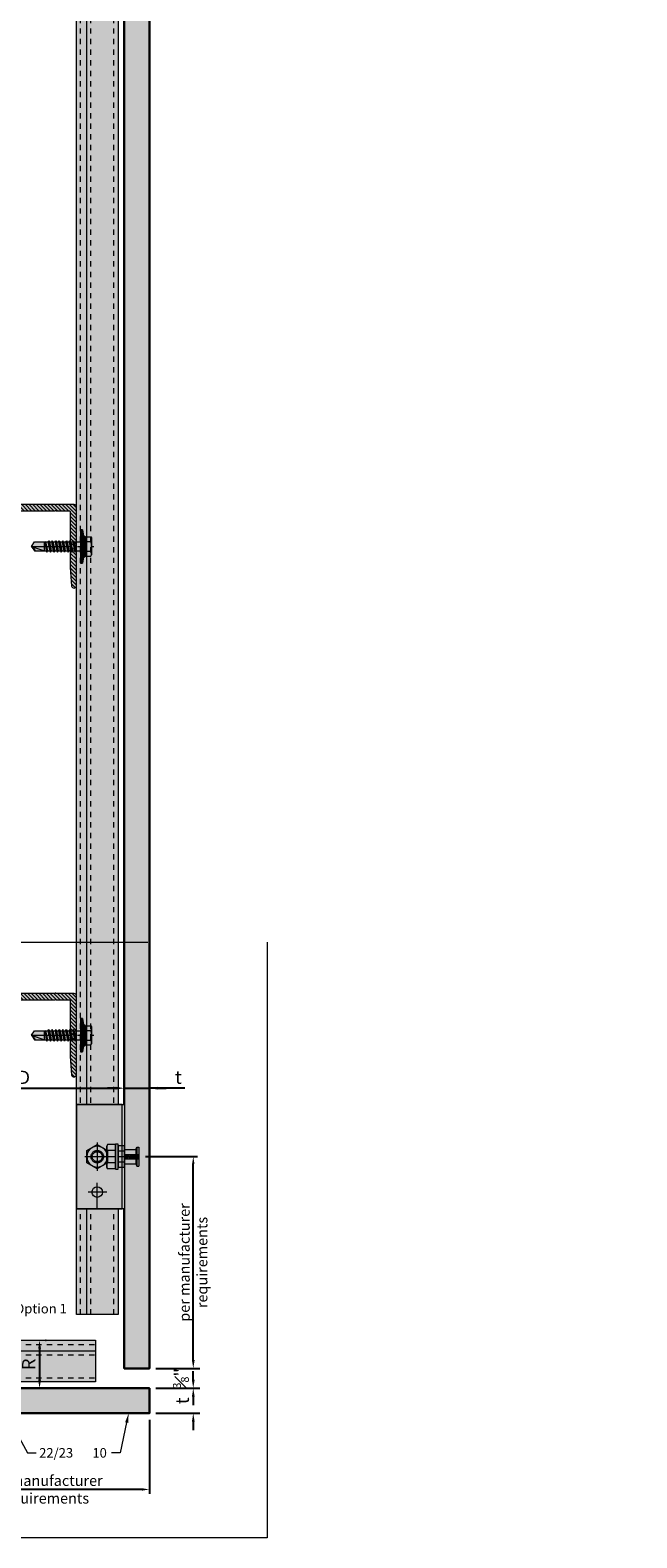
# Model space of a CAD drawing. Units: inches. Extents: x -663 to 317, y -265 to 292.
# Drawn here: x 5 to 16, y -55 to -26 of the extents above; entities that cross this region are included whole.
import ezdxf
from ezdxf import colors
from ezdxf.entities.mleader import LeaderData, LeaderLine
from ezdxf.math import Vec2, Vec3

# ---------------------------------------------------------------- set-up
doc = ezdxf.new("R2010")
doc.units = ezdxf.units.IN
doc.header["$MEASUREMENT"] = 0
doc.set_wipeout_variables(frame=1)
for name, pattern in [('ACAD_ISO02W100', [15, 12, -3]), ('DASHED', [0.75, 0.5, -0.25]), ('MITTE2', [28.575, 19.05, -3.175, 3.175, -3.175])]:
    doc.linetypes.add(name, pattern=pattern)
doc.layers.get('Defpoints').update_dxf_attribs({"lineweight": 0})
for name, color, linetype, lineweight in [('A-ext-insulation', 252, 'Continuous', 5), ('Allface-Accessories', 200, 'Continuous', 9), ('Allface-Alu-Profiles', 7, 'Continuous', 9), ('Allface-Alu-Profiles-hidden', 253, 'ACAD_ISO02W100', 9), ('Allface-Centerlines', 1, 'MITTE2', 9), ('Allface-Dimension', 94, 'Continuous', 9), ('Allface-Hatch', 121, 'Continuous', 9), ('Cladding', 190, 'Continuous', 30), ('hatch elevation', 190, 'Continuous', 30)]:
    doc.layers.add(name, color=color, linetype=linetype, lineweight=lineweight)
doc.layers.add('Allface-Hidden', color=54, linetype='ACAD_ISO02W100', lineweight=9, plot=False)
doc.styles.add('Allface-dwg', font='arial.ttf')
doc.styles.add('style1', font='arial.ttf')
doc.dimstyles.new('CC ano', dxfattribs={"dimtxt": 0.125, "dimasz": 0.08, "dimexe": 0.0625, "dimexo": 0.0625, "dimgap": 0.04, "dimtad": 1, "dimdec": 4, "dimzin": 3, "dimdsep": 46, "dimlunit": 4, "dimtxsty": 'Allface-dwg', "dimcen": 0, "dimclrd": 256, "dimclre": 256, "dimclrt": 256, "dimazin": 2, "dimtfac": 0.6, "dimtdec": 4, "dimtix": 1, "dimtofl": 0, "dimtmove": 0, "dimatfit": 3, "dimfxl": 1, "dimfrac": 1, "dimtolj": 1, "dimtzin": 0, "dimarcsym": 0})

# ---------------------------------------------------------------- blocks, each defined once
blk = doc.blocks.new('*D49')
at = {"layer": 'Allface-Dimension', "lineweight": -2, "transparency": 16777216}
for p, q in [((2.69, -46.395), (2.69, -46.007)), ((2.85, -46.132), (6.325, -46.132)), ((6.485, -46.375), (6.485, -46.007))]:
    blk.add_line(p, q, dxfattribs=at)
at = {"layer": 'Allface-Dimension', "transparency": 16777216}
for points in [[(2.85, -46.105), (2.85, -46.158), (2.69, -46.132)], [(6.325, -46.105), (6.325, -46.158), (6.485, -46.132)]]:
    blk.add_solid(points, dxfattribs=at)
at = {"layer": 'Defpoints', "color": 0, "transparency": 16777216}
for p in [(6.485, -46.132), (2.69, -46.52), (6.485, -46.5)]:
    blk.add_point(p, dxfattribs=at)
at = {"layer": 'Allface-Dimension', "transparency": 16777216, "insert": (4.588, -45.927), "char_height": 0.25, "attachment_point": 5, "style": 'Allface-dwg'}
blk.add_mtext('\\A1;D', dxfattribs=at)
blk = doc.blocks.new('*D50')
at = {"layer": 'Allface-Dimension', "lineweight": -2, "transparency": 16777216}
for p, q in [((6.325, -46.132), (6.165, -46.132)), ((6.485, -46.375), (6.485, -46.007)), ((6.485, -46.132), (6.958, -46.132)), ((6.958, -46.461), (6.958, -46.007)), ((7.63, -46.132), (6.958, -46.132)), ((7.118, -46.132), (7.278, -46.132))]:
    blk.add_line(p, q, dxfattribs=at)
at = {"layer": 'Allface-Dimension', "transparency": 16777216}
for points in [[(6.325, -46.105), (6.325, -46.158), (6.485, -46.132)], [(7.118, -46.105), (7.118, -46.158), (6.958, -46.132)]]:
    blk.add_solid(points, dxfattribs=at)
at = {"layer": 'Defpoints', "color": 0, "transparency": 16777216}
for p in [(6.958, -46.132), (6.485, -46.5), (6.958, -46.586)]:
    blk.add_point(p, dxfattribs=at)
at = {"layer": 'Allface-Dimension', "transparency": 16777216, "insert": (7.506, -45.925), "char_height": 0.25, "attachment_point": 5, "style": 'Allface-dwg'}
blk.add_mtext('\\A1;t', dxfattribs=at)
blk = doc.blocks.new('*D51')
at = {"layer": 'Allface-Dimension', "lineweight": -2, "transparency": 16777216}
for p, q in [((7.787, -51.265), (7.787, -51.105)), ((7.083, -51.425), (7.912, -51.425)), ((7.083, -51.8), (7.912, -51.8)), ((7.787, -51.96), (7.787, -52.12))]:
    blk.add_line(p, q, dxfattribs=at)
at = {"layer": 'Allface-Dimension', "transparency": 16777216}
for points in [[(7.761, -51.265), (7.814, -51.265), (7.787, -51.425)], [(7.761, -51.96), (7.814, -51.96), (7.787, -51.8)]]:
    blk.add_solid(points, dxfattribs=at)
at = {"layer": 'Defpoints', "color": 0, "transparency": 16777216}
for p in [(6.958, -51.425), (7.787, -51.425), (6.958, -51.8)]:
    blk.add_point(p, dxfattribs=at)
at = {"layer": 'Allface-Dimension', "transparency": 16777216, "insert": (7.554, -51.613), "char_height": 0.25, "attachment_point": 5, "rotation": 90, "style": 'Allface-dwg'}
blk.add_mtext('\\A1;{\\H0.6x;\\S3#8;}"', dxfattribs=at)
blk = doc.blocks.new('*D52')
at = {"layer": 'Allface-Dimension', "lineweight": -2, "transparency": 16777216}
for p, q in [((6.886, -47.425), (7.867, -47.425)), ((7.787, -51.285), (7.787, -47.565)), ((7.083, -51.425), (7.867, -51.425))]:
    blk.add_line(p, q, dxfattribs=at)
at = {"layer": 'Allface-Dimension', "transparency": 16777216}
for points in [[(7.764, -47.565), (7.811, -47.565), (7.787, -47.425)], [(7.764, -51.285), (7.811, -51.285), (7.787, -51.425)]]:
    blk.add_solid(points, dxfattribs=at)
at = {"layer": 'Defpoints', "color": 0, "transparency": 16777216}
for p in [(6.761, -47.425), (7.787, -47.425), (6.958, -51.425)]:
    blk.add_point(p, dxfattribs=at)
at = {"layer": 'Allface-Dimension', "transparency": 16777216, "insert": (7.787, -49.425), "char_height": 0.2, "attachment_point": 5, "rotation": 90, "style": 'Allface-dwg'}
blk.add_mtext('\\A1;per manufacturer\\Prequirements', dxfattribs=at)
blk = doc.blocks.new('*D53')
at = {"layer": 'Allface-Dimension', "lineweight": -2, "transparency": 16777216}
for p, q in [((2.958, -52.201), (2.958, -53.793)), ((6.958, -52.398), (6.958, -53.793)), ((6.818, -53.713), (3.098, -53.713))]:
    blk.add_line(p, q, dxfattribs=at)
at = {"layer": 'Allface-Dimension', "transparency": 16777216}
for points in [[(3.098, -53.689), (3.098, -53.736), (2.958, -53.713)], [(6.818, -53.689), (6.818, -53.736), (6.958, -53.713)]]:
    blk.add_solid(points, dxfattribs=at)
at = {"layer": 'Defpoints', "color": 0, "transparency": 16777216}
for p in [(2.958, -52.076), (6.958, -52.273), (2.958, -53.713)]:
    blk.add_point(p, dxfattribs=at)
at = {"layer": 'Allface-Dimension', "transparency": 16777216, "insert": (4.958, -53.713), "char_height": 0.2, "attachment_point": 5, "style": 'Allface-dwg'}
blk.add_mtext('\\A1;per manufacturer\\Prequirements', dxfattribs=at)
blk = doc.blocks.new('*D54')
at = {"layer": 'Allface-Dimension', "lineweight": -2, "transparency": 16777216}
for p, q in [((7.787, -51.64), (7.787, -51.48)), ((7.083, -51.8), (7.912, -51.8)), ((7.083, -52.273), (7.912, -52.273)), ((7.787, -52.433), (7.787, -52.593))]:
    blk.add_line(p, q, dxfattribs=at)
at = {"layer": 'Allface-Dimension', "transparency": 16777216}
for points in [[(7.761, -51.64), (7.814, -51.64), (7.787, -51.8)], [(7.761, -52.433), (7.814, -52.433), (7.787, -52.273)]]:
    blk.add_solid(points, dxfattribs=at)
at = {"layer": 'Defpoints', "color": 0, "transparency": 16777216}
for p in [(6.958, -51.8), (7.787, -51.8), (6.958, -52.273)]:
    blk.add_point(p, dxfattribs=at)
at = {"layer": 'Allface-Dimension', "transparency": 16777216, "insert": (7.581, -52.037), "char_height": 0.25, "attachment_point": 5, "rotation": 90, "style": 'Allface-dwg'}
blk.add_mtext('\\A1;t', dxfattribs=at)
blk = doc.blocks.new('A-L04006016')
at = {"layer": 'Allface-Alu-Profiles', "lineweight": 0, "transparency": 33554483}
h = blk.add_hatch(color=251, dxfattribs=at)
h.dxf.hatch_style = 1
h.paths.add_polyline_path([(38, 0, 0.753212), (38.07, 2.3), (28.9, 3), (2.4, 3, -0.414214), (1.9, 3.5), (1.9, 9.76, -0.816497), (1.9, 10.24), (1.9, 29.75, -0.816497), (1.9, 30.24), (1.9, 49.75, -0.816497), (1.9, 50.24), (1.9, 54.65, -0.866025), (1.9, 55.35), (1.9, 58.75, 0.833333), (-1.1, 58.75), (-1.1, 50.24, 0.816497), (-1.1, 49.75), (-1.1, 30.24, 0.816497), (-1.1, 29.75), (-1.1, 10.24, 0.816497), (-1.1, 9.76), (-1.1, 1, 0.414214), (-0.1, 0)])
at = {"layer": 'Allface-Alu-Profiles-hidden', "transparency": 33554559}
h = blk.add_hatch(dxfattribs=at)
h.set_pattern_fill('ANSI31', color=256, scale=10, angle=90, style=0)
h.set_pattern_definition([(135, (92.1028, 0), (-0.883883, -0.883883), [])])
edge = h.paths.add_edge_path()
edge.add_line((1.9, 49.75), (1.9, 30.24))
edge.add_arc((1.95, 30), 0.25, 101.53696, 258.46304)
edge.add_line((1.9, 29.75), (1.9, 10.24))
edge.add_arc((1.95, 10), 0.25, 101.53696, 258.46304)
edge.add_line((1.9, 9.76), (1.9, 3.5))
edge.add_arc((2.4, 3.5), 0.5, 180, 270)
edge.add_line((2.4, 3), (28.9, 3))
edge.add_line((28.9, 3), (38.07, 2.3))
edge.add_arc((37.7, 1.16), 1.2, -75.68956, 72.26047, ccw=False)
edge.add_line((38, 0), (-0.1, 0))
edge.add_arc((-0.1, 1), 1, 180, 270, ccw=False)
edge.add_line((-1.1, 1), (-1.1, 9.76))
edge.add_arc((-1.05, 10), 0.25, 101.53696, 258.46304, ccw=False)
edge.add_line((-1.1, 10.24), (-1.1, 29.75))
edge.add_arc((-1.05, 30), 0.25, 101.53696, 258.46304, ccw=False)
edge.add_line((-1.1, 30.24), (-1.1, 49.75))
edge.add_arc((-1.05, 50), 0.25, 101.53696, 258.46304, ccw=False)
edge.add_line((-1.1, 50.24), (-1.1, 58.75))
edge.add_arc((0.4, 58.47), 1.52, 10.38886, 169.61114, ccw=False)
edge.add_line((1.9, 58.75), (1.9, 55.35))
edge.add_arc((1.95, 55), 0.35, 98.21321, 261.78679)
edge.add_line((1.9, 54.65), (1.9, 50.24))
edge.add_arc((1.95, 50), 0.25, 101.53696, 258.46304)
at = {"layer": 'Allface-Alu-Profiles'}
blk.add_lwpolyline([(1.9, 49.75), (1.9, 30.24, 0.816497), (1.9, 29.75), (1.9, 10.24, 0.816497), (1.9, 9.76), (1.9, 3.5, 0.414214), (2.4, 3), (28.9, 3), (38.07, 2.3, -0.753212), (38, 0), (-0.1, 0, -0.414214), (-1.1, 1), (-1.1, 9.76, -0.816497), (-1.1, 10.24), (-1.1, 29.75, -0.816497), (-1.1, 30.24), (-1.1, 49.75, -0.816497), (-1.1, 50.24), (-1.1, 58.75, -0.833333), (1.9, 58.75), (1.9, 55.35, 0.866025), (1.9, 54.65), (1.9, 50.24, 0.816497), (1.9, 49.75, -0.816497), (1.9, 50.24)], format="xyb", dxfattribs=at)
blk = doc.blocks.new('*U122')
at = {"layer": 'Allface-Alu-Profiles', "lineweight": 0, "transparency": 33554457}
h = blk.add_hatch(color=254, dxfattribs=at)
h.dxf.hatch_style = 1
h.paths.add_polyline_path([(-19.931, 0), (38.788, 0), (38.788, -0.787), (-19.931, -0.787)])
blk.add_line((-19.931, -0.197), (38.788, -0.197))
blk.add_lwpolyline([(-19.931, 0), (38.788, 0), (38.788, -0.787), (-19.931, -0.787)], close=True)
at = {"layer": 'Allface-Alu-Profiles-hidden', "linetype": 'DASHED', "ltscale": 0.1}
for p, q in [((-19.931, -0.079), (38.788, -0.079)), ((-19.931, -0.276), (38.788, -0.276)), ((-19.931, -0.709), (38.788, -0.709))]:
    blk.add_line(p, q, dxfattribs=at)
blk = doc.blocks.new('*U123')
at = {"layer": 'Allface-Alu-Profiles', "lineweight": 0, "transparency": 33554457}
h = blk.add_hatch(color=254, dxfattribs=at)
h.dxf.hatch_style = 1
h.paths.add_polyline_path([(-39.306, 0), (1.899, 0), (1.899, -0.787), (-39.306, -0.787)])
blk.add_line((-39.306, -0.197), (1.899, -0.197))
blk.add_lwpolyline([(-39.306, 0), (1.899, 0), (1.899, -0.787), (-39.306, -0.787)], close=True)
at = {"layer": 'Allface-Alu-Profiles-hidden', "linetype": 'DASHED', "ltscale": 0.1}
for p, q in [((-39.306, -0.079), (1.899, -0.079)), ((-39.306, -0.276), (1.899, -0.276)), ((-39.306, -0.709), (1.899, -0.709))]:
    blk.add_line(p, q, dxfattribs=at)
blk = doc.blocks.new('SKTM6_DIN933_tv')
at = {"transparency": 33554585}
h = blk.add_hatch(color=251, dxfattribs=at)
h.dxf.hatch_style = 1
h.paths.add_polyline_path([(-2.89, 5), (-5.77, 0), (-2.89, -5), (2.89, -5), (5.77, 0), (2.89, 5)])
blk.add_lwpolyline([(-2.89, 5), (-5.77, 0), (-2.89, -5), (2.89, -5), (5.77, 0), (2.89, 5)], close=True)
blk.add_circle((0, 0), 5)
at = {"layer": 'Allface-Centerlines'}
for p, q in [((-6.77, 0), (6.77, 0)), ((0, 6), (0, -6))]:
    blk.add_line(p, q, dxfattribs=at)
at = {"layer": 'Allface-Dimension', "style": 'Allface-dwg'}
for tag, p in [('DIMENSION', (-4.38, 0.45)), ('QUALITY', (-4.38, -2.35))]:
    blk.add_attdef(tag, p, '', height=1.5, dxfattribs=at)
blk = doc.blocks.new('Keil150_fv')
at = {"transparency": 33554585}
h = blk.add_hatch(color=251, dxfattribs=at)
h.dxf.hatch_style = 1
h.paths.add_polyline_path([(3.5, -3), (5.2, -3), (5.2, 0), (-5.2, 0), (-5.2, -3), (-3.5, -3), (-3.5, -8.5), (-4.5, -9), (-4.5, -10), (4.5, -10), (4.5, -9), (3.5, -8.5)])
at = {"layer": 'Allface-Hatch'}
h = blk.add_hatch(dxfattribs=at)
h.set_pattern_fill('ANSI31', color=256, scale=0.2, angle=325, style=0)
h.set_pattern_definition([(10, (-200.8867, -152.707), (-0.1102666, 0.625353), [])])
h.paths.add_polyline_path([(0, -3), (-1, -3), (-1, -10), (0, -10)])
h.paths.add_polyline_path([(1, -3), (0, -3), (0, -10), (1, -10)])
for p, q in [((-5.2, 0), (5.2, 0)), ((-5.2, -3), (-5.2, 0)), ((-5.2, -3), (5.2, -3)), ((-3.5, -3), (-3.5, -8.5)), ((-2.6, -3), (-2.6, 0)), ((-1, -3), (-1, -10)), ((1, -3), (1, -10)), ((2.6, -3), (2.6, 0)), ((3.5, -3), (3.5, -8.5)), ((5.2, -3), (5.2, 0)), ((-3.5, -8.5), (-4.5, -9)), ((-4.5, -9), (-1, -9)), ((-4.5, -9), (-4.5, -10)), ((-4.5, -10), (4.5, -10)), ((-3.5, -8.5), (-1, -8.5)), ((1, -8.5), (3.5, -8.5)), ((1, -9), (4.5, -9)), ((3.5, -8.5), (4.5, -9)), ((4.5, -9), (4.5, -10))]:
    blk.add_line(p, q)
at = {"layer": 'Allface-Centerlines'}
blk.add_line((0, 0), (0, -10), dxfattribs=at)
blk = doc.blocks.new('SKTM6_DIN933_fv')
at = {"transparency": 33554585}
h = blk.add_hatch(color=251, dxfattribs=at)
h.dxf.hatch_style = 1
h.paths.add_polyline_path([(5.77, 3.82), (5.11, 4.2), (-5.11, 4.2), (-5.77, 3.82), (-5.77, 0), (5.77, 0)])
for p, q in [((-5.77, 3.82), (-5.11, 4.2)), ((-5.77, 0), (-5.77, 3.82)), ((-5.77, 0), (5.77, 0)), ((-5.11, 4.2), (5.11, 4.2)), ((-2.89, 0), (-2.89, 3.77)), ((2.89, 0), (2.89, 3.82)), ((5.77, 3.82), (5.11, 4.2)), ((5.77, 0), (5.77, 3.82))]:
    blk.add_line(p, q)
for centre, radius, start, end in [((-4.33, 1.27), 2.93, 60.46573, 119.53427), ((0, -6.94), 11.14, 74.98351, 105.01649), ((4.33, 1.27), 2.93, 60.46573, 119.53427)]:
    blk.add_arc(centre, radius, start, end)
at = {"layer": 'Allface-Centerlines'}
blk.add_line((0, 5.2), (0, 0), dxfattribs=at)
at = {"layer": 'Allface-Dimension', "style": 'Allface-dwg'}
blk.add_attdef('DIMENSION', (-5.36, 1.21), '', height=1.5, dxfattribs=at)
blk = doc.blocks.new('Clip top view')
blk.add_wipeout([(0, 0), (1.969, 0), (1.969, -0.906), (0, -0.906)])
at = {"transparency": 33554483}
h = blk.add_hatch(color=251, dxfattribs=at)
h.dxf.hatch_style = 1
h.paths.add_polyline_path([(0.748, -0.74), (0.748, -0.787), (1.22, -0.787), (1.22, -0.74)])
at = {"transparency": 33554585}
h = blk.add_hatch(color=251, dxfattribs=at)
h.dxf.hatch_style = 1
h.paths.add_polyline_path([(0.748, -0.74), (0.748, -0.787), (1.22, -0.787), (1.22, -0.74)])
at = {"layer": 'Allface-Alu-Profiles', "lineweight": 0, "transparency": 33554483}
h = blk.add_hatch(color=251, dxfattribs=at)
h.dxf.hatch_style = 1
h.paths.add_polyline_path([(0, 0), (1.969, 0), (1.969, -0.906), (0, -0.906)])
edge = h.paths.add_edge_path(flags=0)
edge.add_arc((0.315, -0.394), 0.1, 0, 180)
edge.add_arc((0.315, -0.394), 0.1, 180, 360)
edge = h.paths.add_edge_path(flags=0)
edge.add_arc((0.315, -0.394), 0.1, 180, 360)
edge.add_arc((0.315, -0.394), 0.1, 0, 180)
edge = h.paths.add_edge_path(flags=0)
edge.add_arc((0.315, -0.394), 0.1, 180, 360)
edge.add_arc((0.315, -0.394), 0.1, 0, 180)
at = {"layer": 'Allface-Accessories'}
blk.add_lwpolyline([(0.748, -0.74), (0.748, -0.787), (1.22, -0.787), (1.22, -0.74)], close=True, dxfattribs=at)
at = {"layer": 'Allface-Alu-Profiles'}
blk.add_line((0, -0.866), (1.969, -0.866), dxfattribs=at)
for points in [[(0, 0), (1.969, 0), (1.969, -0.906), (0, -0.906)], [(0, -0.866), (1.969, -0.866), (1.969, 0), (0, 0)]]:
    blk.add_lwpolyline(points, close=True, dxfattribs=at)
blk.add_circle((0.315, -0.394), 0.1, dxfattribs=at)
at = {"layer": 'Allface-Alu-Profiles-hidden'}
for radius in [0.118, 0.0945]:
    blk.add_circle((0.984, -0.394), radius, dxfattribs=at)
at = {"layer": 'Allface-Centerlines'}
for p, q in [((0.315, -0.573), (0.315, -0.223)), ((0, -0.394), (0.492, -0.394))]:
    blk.add_line(p, q, dxfattribs=at)
at = {"layer": 'Allface-Accessories', "yscale": 0.03937007874015749, "zscale": 0.03937007874015749}
for name, p, xscale in [('SKTM6_DIN933_tv', (0.984, -0.394), -0.03937007874015749), ('SKTM6_DIN933_fv', (0.984, -0.74), 0.03937007874015749)]:
    blk.add_blockref(name, p, dxfattribs=dict(at, xscale=xscale))
at = {"layer": 'Allface-Accessories', "ltscale": 5, "xscale": -0.03937007874015748, "yscale": 0.03937007874015748, "zscale": 0.03937007874015748}
blk.add_blockref('Keil150_fv', (0.984, -0.787), dxfattribs=at)
blk = doc.blocks.new('SSKTB55x25+Di16_fv')
at = {"transparency": 33554585}
h = blk.add_hatch(color=251, dxfattribs=at)
h.dxf.hatch_style = 1
h.paths.add_polyline_path([(5, 1.5), (5, 2.06), (4.62, 2.3), (4.62, 4.97), (4.05, 5.3), (-4.05, 5.3), (-4.62, 4.97), (-4.62, 2.3), (-5, 2.06), (-5, 1.5), (-8, 1), (-8, 0), (-2.14, 0), (-2.14, -3.07), (-2.74, -3.42), (-2.14, -3.76), (-2.14, -4.76), (-2.74, -5.11), (-2.14, -5.46), (-2.14, -6.46), (-2.74, -6.8), (-2.14, -7.15), (-2.14, -8.15), (-2.74, -8.5), (-2.14, -8.84), (-2.14, -9.84), (-2.74, -10.19), (-2.14, -10.54), (-2.14, -11.54), (-2.74, -11.88), (-2.14, -12.23), (-2.14, -13.23), (-2.74, -13.57), (-2.14, -13.92), (-2.14, -14.92), (-2.74, -15.27), (-2.14, -15.61), (-2.14, -16.76), (-2.35, -16.88), (-2.14, -17), (-2.14, -17.31), (-2.14, -22), (0, -23.5), (2.16, -22), (2.16, -16.46), (2.76, -16.11), (2.16, -15.77), (2.16, -14.77), (2.76, -14.42), (2.16, -14.07), (2.16, -13.07), (2.76, -12.73), (2.16, -12.38), (2.16, -11.38), (2.76, -11.04), (2.16, -10.69), (2.16, -9.69), (2.76, -9.34), (2.16, -9), (2.16, -8), (2.76, -7.65), (2.16, -7.3), (2.16, -6.3), (2.76, -5.96), (2.16, -5.61), (2.16, -4.61), (2.76, -4.26), (2.16, -3.92), (2.16, -2.92), (2.76, -2.57), (2.16, -2.22), (2.16, 0), (8, 0), (8, 1)])
for p, q in [((-8, 1), (-5, 1.5)), ((8, 0.5), (-8, 0.5)), ((-5, 2.06), (-4.62, 2.3)), ((-5, 2.06), (5, 2.06)), ((-5, 1.5), (-5, 2.06)), ((-5, 1.5), (5, 1.5)), ((-4.62, 4.97), (-4.05, 5.3)), ((-4.62, 2.3), (-4.62, 4.97)), ((-4.05, 5.3), (4.05, 5.3)), ((-2.31, 2.3), (-2.31, 4.97)), ((-2.14, -3.07), (-2.14, 1.5)), ((2.16, -2.22), (2.16, 1.5)), ((2.31, 2.3), (2.31, 4.97)), ((2.31, 2.3), (2.31, 4.77)), ((4.62, 4.97), (4.05, 5.3)), ((4.62, 2.3), (4.62, 4.97)), ((4.62, 2.3), (4.62, 4.77)), ((5, 2.06), (4.62, 2.3)), ((5, 1.5), (5, 2.06)), ((5, 1.5), (8, 1)), ((-2.74, -3.42), (2.76, -2.57)), ((-2.14, -3.07), (-2.74, -3.42)), ((-2.74, -3.42), (-2.14, -3.76)), ((-2.74, -5.11), (2.76, -4.26)), ((-2.74, -5.11), (-2.14, -4.76)), ((-2.14, -5.46), (-2.74, -5.11)), ((-2.74, -6.8), (2.76, -5.96)), ((-2.74, -6.8), (-2.14, -6.46)), ((-2.14, -7.15), (-2.74, -6.8)), ((-2.14, -3.07), (-2.14, -2.07)), ((-2.14, -3.07), (2.16, -2.22)), ((-2.14, -3.76), (2.16, -2.92)), ((-2.14, -4.76), (-2.14, -3.76)), ((-2.14, -4.76), (2.16, -3.92)), ((-2.14, -5.46), (2.16, -4.61)), ((-2.14, -6.46), (-2.14, -5.46)), ((-2.14, -6.46), (2.16, -5.61)), ((-2.14, -7.15), (2.16, -6.3)), ((-2.14, -8.15), (-2.14, -7.15)), ((2.16, -2.22), (2.76, -2.57)), ((2.76, -2.57), (2.16, -2.92)), ((2.16, -3.92), (2.16, -2.92)), ((2.76, -4.26), (2.16, -3.92)), ((2.16, -4.61), (2.76, -4.26)), ((2.16, -5.61), (2.16, -4.61)), ((2.76, -5.96), (2.16, -5.61)), ((2.16, -6.3), (2.76, -5.96)), ((2.16, -7.3), (2.16, -6.3)), ((-2.74, -8.5), (2.76, -7.65)), ((-2.14, -8.15), (-2.74, -8.5)), ((-2.74, -8.5), (-2.14, -8.84)), ((-2.74, -10.19), (2.76, -9.34)), ((-2.74, -10.19), (-2.14, -9.84)), ((-2.14, -10.54), (-2.74, -10.19)), ((-2.74, -11.88), (2.76, -11.04)), ((-2.74, -11.88), (-2.14, -11.54)), ((-2.14, -12.23), (-2.74, -11.88)), ((-2.74, -13.57), (2.76, -12.73)), ((-2.14, -13.23), (-2.74, -13.57)), ((-2.74, -13.57), (-2.14, -13.92)), ((-2.74, -15.27), (2.76, -14.42)), ((-2.14, -8.15), (2.16, -7.3)), ((-2.14, -8.84), (2.16, -8)), ((-2.14, -9.84), (-2.14, -8.84)), ((-2.14, -9.84), (2.16, -9)), ((-2.14, -10.54), (2.16, -9.69)), ((-2.14, -11.54), (-2.14, -10.54)), ((-2.14, -11.54), (2.16, -10.69)), ((-2.14, -12.23), (2.16, -11.38)), ((-2.14, -13.23), (-2.14, -12.23)), ((-2.14, -13.23), (2.16, -12.38)), ((-2.14, -13.92), (2.16, -13.07)), ((-2.14, -14.92), (-2.14, -13.92)), ((-2.14, -14.92), (2.16, -14.07)), ((2.16, -7.3), (2.76, -7.65)), ((2.76, -7.65), (2.16, -8)), ((2.16, -9), (2.16, -8)), ((2.76, -9.34), (2.16, -9)), ((2.16, -9.69), (2.76, -9.34)), ((2.16, -10.69), (2.16, -9.69)), ((2.76, -11.04), (2.16, -10.69)), ((2.16, -11.38), (2.76, -11.04)), ((2.16, -12.38), (2.16, -11.38)), ((2.16, -12.38), (2.76, -12.73)), ((2.76, -12.73), (2.16, -13.07)), ((2.16, -14.07), (2.16, -13.07)), ((2.76, -14.42), (2.16, -14.07)), ((2.16, -14.77), (2.76, -14.42)), ((-2.74, -15.27), (-2.14, -14.92)), ((-2.14, -15.61), (-2.74, -15.27)), ((-2.35, -16.88), (2.76, -16.11)), ((-2.14, -16.76), (-2.35, -16.88)), ((-2.35, -16.88), (-2.14, -17)), ((-2.14, -15.61), (2.16, -14.77)), ((-2.14, -16.76), (-2.14, -15.61)), ((-2.14, -16.76), (2.16, -15.77)), ((-2.14, -17), (2.16, -16.46)), ((-2.14, -17.31), (-2.14, -17)), ((-2.14, -22), (-2.14, -17.31)), ((2.16, -17.31), (-2.14, -17.31)), ((0, -23.5), (2.16, -17.31)), ((2.16, -15.77), (2.16, -14.77)), ((2.76, -16.11), (2.16, -15.77)), ((2.16, -16.46), (2.76, -16.11)), ((2.16, -22), (2.16, -16.46)), ((0, -23.5), (-2.14, -22)), ((0, -23.5), (2.16, -22)), ((0.11, -23.18), (2.16, -21.77))]:
    blk.add_line(p, q)
blk.add_lwpolyline([(-8, 0), (8, 0), (8, 1), (-8, 1)], close=True)
for centre, radius, start, end in [((-3.46, 3.1), 2.2, 58.28818, 121.71182), ((-3.46, -2.59), 5.03, 76.72281, 103.27719), ((0, -2.95), 8.25, 73.74959, 106.25041), ((0, -12.85), 15.33, 81.33527, 98.66473), ((3.46, 3.1), 2.2, 58.28818, 121.71182), ((3.46, -2.59), 5.03, 76.72281, 103.27719)]:
    blk.add_arc(centre, radius, start, end)
at = {"layer": 'Allface-Centerlines'}
blk.add_line((0, -23.7), (0, 6.3), dxfattribs=at)
at = {"layer": 'Allface-Dimension', "style": 'Allface-dwg'}
blk.add_attdef('DIMENSION', (-4.2, 3.01), '', height=1.5, dxfattribs=at)
blk = doc.blocks.new('*D134')
at = {"layer": 'Allface-Dimension', "lineweight": -2, "transparency": 16777216}
for p, q in [((4.995, -50.895), (5.01, -50.895)), ((4.885, -51.055), (4.885, -51.64)), ((4.995, -51.8), (5.01, -51.8))]:
    blk.add_line(p, q, dxfattribs=at)
at = {"layer": 'Allface-Dimension', "transparency": 16777216}
for points in [[(4.858, -51.055), (4.912, -51.055), (4.885, -50.895)], [(4.858, -51.64), (4.912, -51.64), (4.885, -51.8)]]:
    blk.add_solid(points, dxfattribs=at)
at = {"layer": 'Defpoints', "color": 0, "transparency": 16777216}
for p in [(4.87, -50.895), (4.87, -51.8), (4.885, -51.8)]:
    blk.add_point(p, dxfattribs=at)
at = {"layer": 'Allface-Dimension', "transparency": 16777216, "insert": (4.68, -51.348), "char_height": 0.25, "attachment_point": 5, "rotation": 90, "style": 'Allface-dwg'}
blk.add_mtext('\\A1;R', dxfattribs=at)

msp = doc.modelspace()

# ---------------------------------------------------------------- hatches: boundary and pattern name
at = {"layer": 'hatch elevation', "lineweight": 0, "transparency": 33554483}
h = msp.add_hatch(color=256, dxfattribs=at)
h.dxf.hatch_style = 1
h.paths.add_polyline_path([(6.95785, -8.70432), (6.95785, -51.42529), (6.4854, -51.42529), (6.4854, -8.70432)])
h.paths.add_polyline_path([(7.33285, -8.70432), (37.98824, -8.70432), (37.98824, -9.17676), (7.33285, -9.17676)])
h.paths.add_polyline_path([(87.46068, -5.28356), (87.46068, -8.32932), (86.98824, -8.32932), (86.98824, -5.28356)])
h.paths.add_polyline_path([(86.98824, -8.70432), (107.68943, -8.70432), (107.68943, -9.17676), (86.98824, -9.17676)])
h.paths.add_polyline_path([(108.06443, -8.70432), (130.48172, -8.70432), (130.48172, -9.17676), (108.06443, -9.17676)])
h = msp.add_hatch(color=256, dxfattribs=at)
h.dxf.hatch_style = 1
h.paths.add_polyline_path([(-53.27697, -51.80029), (6.95785, -51.80029), (6.95785, -52.27273), (-53.27697, -52.27273)])

# ---------------------------------------------------------------- linework, layer by layer
at = {"layer": 'Allface-Hidden'}
msp.add_lwpolyline([(-5.06985, -43.3714), (9.182, -43.3714), (9.182, -54.62707), (-5.06985, -54.62707)], close=True, dxfattribs=at)
at = {"layer": 'Cladding'}
for points in [[(6.95785, -8.70432), (6.95785, -51.42529), (6.4854, -51.42529), (6.4854, -8.70432)], [(-53.27697, -51.80029), (6.95785, -51.80029), (6.95785, -52.27273), (-53.27697, -52.27273)]]:
    msp.add_lwpolyline(points, close=True, dxfattribs=at)

# ---------------------------------------------------------------- block references
at = {"layer": 'Allface-Accessories', "xscale": 0.03937007874015749, "yscale": 0.03937007874015749, "zscale": 0.03937007874015749, "rotation": 270}
for p in [(5.65863, -35.89655), (5.65863, -45.13265)]:
    msp.add_blockref('SSKTB55x25+Di16_fv', p, dxfattribs=at)
at = {"layer": 'Allface-Alu-Profiles', "rotation": 90}
msp.add_blockref('*U123', (5.57989, -11.10311), dxfattribs=at)
at = {"layer": 'Allface-Alu-Profiles', "xscale": -0.03937, "yscale": 0.03937, "zscale": 0.03937, "rotation": 90}
for p in [(5.57989, -35.15049), (5.57989, -44.38659)]:
    msp.add_blockref('A-L04006016', p, dxfattribs=at)
at = {"layer": 'Allface-Alu-Profiles'}
msp.add_blockref('*U122', (-32.84571, -50.89477), dxfattribs=at)

# ---------------------------------------------------------------- texts
at = {"layer": 'Allface-Dimension', "insert": (4.41442, -50.20665), "char_height": 0.18, "width": 1.11603, "attachment_point": 1, "style": 'style1'}
msp.add_mtext('Option 1 ', dxfattribs=at)

# ---------------------------------------------------------------- dimensions: what is measured, and where the dimension line sits
at = {"layer": 'Allface-Dimension'}
dim = msp.add_linear_dim(base=(6.4854, -46.13154), p1=(2.68964, -46.5201), p2=(6.4854, -46.49996), text='D', dimstyle='CC ano', dxfattribs=at)
dim.commit()
dim.dimension.update_dxf_attribs({"geometry": '*D49', "text_midpoint": (4.58752, -45.92654)})
dim = msp.add_linear_dim(base=(6.95785, -46.13154), p1=(6.4854, -46.49996), p2=(6.95785, -46.58582), text='t', dimstyle='CC ano', dxfattribs=at)
dim.commit()
dim.dimension.update_dxf_attribs({"geometry": '*D50', "text_midpoint": (7.50608, -46.13154), "dimtype": 160})
dim = msp.add_linear_dim(base=(7.78731, -47.42529), p1=(6.95785, -51.42529), p2=(6.761, -47.42529), angle=90, text='per manufacturer\\Xrequirements', dimstyle='CC ano', override={"dimtxt": 0.1, "dimasz": 0.07, "dimexe": 0.04}, dxfattribs=at)
dim.commit()
dim.dimension.update_dxf_attribs({"geometry": '*D52', "text_midpoint": (7.78731, -49.42529), "dimtype": 160})
dim = msp.add_linear_dim(base=(4.88511, -51.80029), p1=(4.87046, -50.89477), p2=(4.87046, -51.80029), angle=90, text='R', dimstyle='CC ano', dxfattribs=at)
dim.commit()
dim.dimension.update_dxf_attribs({"geometry": '*D134', "text_midpoint": (4.68011, -51.34753)})
dim = msp.add_linear_dim(base=(7.78731, -51.42529), p1=(6.95785, -51.80029), p2=(6.95785, -51.42529), angle=90, dimstyle='CC ano', dxfattribs=at)
dim.commit()
dim.dimension.update_dxf_attribs({"geometry": '*D51', "text_midpoint": (7.55408, -51.61279)})
dim = msp.add_linear_dim(base=(7.78731, -51.80029), p1=(6.95785, -52.27273), p2=(6.95785, -51.80029), angle=90, text='t', dimstyle='CC ano', dxfattribs=at)
dim.commit()
dim.dimension.update_dxf_attribs({"geometry": '*D54', "text_midpoint": (7.78731, -52.03651), "dimtype": 160})
dim = msp.add_linear_dim(base=(2.95785, -53.71251), p1=(6.95785, -52.27273), p2=(2.95785, -52.07588), text='per manufacturer\\Xrequirements', dimstyle='CC ano', override={"dimtxt": 0.1, "dimasz": 0.07, "dimexe": 0.04}, dxfattribs=at)
dim.commit()
dim.dimension.update_dxf_attribs({"geometry": '*D53', "text_midpoint": (4.95785, -53.71251), "dimtype": 160})

# ---------------------------------------------------------------- leaders
ml = msp.add_multileader_mtext('Standard', dxfattribs=at)
ml.set_content('22/23', color=256, style='Allface-dwg')
ml.set_leader_properties(color=256, linetype='ByLayer', lineweight=-1)
ml.build(insert=Vec2(0, 0))
ml.multileader.update_dxf_attribs({"has_text_frame": 1, "dogleg_length": 0.08, "arrow_head_size": 0.18, "scale": 2})
ctx = ml.context
ctx.base_point, ctx.scale, ctx.char_height, ctx.arrow_head_size, ctx.landing_gap_size, ctx.plane_origin = Vec3(4.81891, -53.02273), 2, 0.18, 0.18, 0.09, Vec3(0.38855, -49.26223)
ctx.text_align_type = 2
notes = []
notes.append((ctx, [(0, (1, 1, 0), (4.65891, -53.02273), (1, 0), 0.16, [(0, [(3.9421, -51.71673)], 0, [])])]))
ctx.mtext.insert, ctx.mtext.alignment, ctx.mtext.flow_direction = Vec3(5.51939, -52.93113), 3, 5
ml = msp.add_multileader_mtext('Standard', dxfattribs=at)
ml.set_content('10', color=256, style='Allface-dwg')
ml.set_leader_properties(color=256, linetype='ByLayer', lineweight=-1)
ml.build(insert=Vec2(0, 0))
ml.multileader.update_dxf_attribs({"has_text_frame": 1, "dogleg_length": 0.08, "arrow_head_size": 0.18, "scale": 2})
ctx = ml.context
ctx.base_point, ctx.scale, ctx.char_height, ctx.arrow_head_size, ctx.landing_gap_size, ctx.plane_origin = Vec3(5.82504, -53.02273), 2, 0.18, 0.18, 0.09, Vec3(2.65572, -49.26223)
ctx.text_align_type = 2
notes.append((ctx, [(1, (1, 1, 0), (6.40533, -53.02273), (-1, 0), 0.16, [(0, [(6.56764, -52.27273)], 0, [])])]))
ctx.mtext.insert, ctx.mtext.alignment, ctx.mtext.flow_direction = Vec3(6.15533, -52.93119), 3, 5
for ctx, leaders in notes:
    for number, flags, end, landing, length, lines in leaders:
        leader = LeaderData()
        leader.index, (leader.has_last_leader_line, leader.has_dogleg_vector, leader.attachment_direction) = number, flags
        leader.last_leader_point, leader.dogleg_vector, leader.dogleg_length = Vec3(end), Vec3(landing), length
        for number, points, colour, breaks in lines:
            line = LeaderLine()
            line.index, line.vertices, line.color, line.breaks = number, Vec3.list(points), colors.encode_raw_color(colour), breaks
            leader.lines.append(line)
        ctx.leaders.append(leader)

# ---------------------------------------------------------------- next in the draw order: block references
at = {"layer": 'A-ext-insulation', "rotation": 90}
msp.add_blockref('Clip top view', (5.57989, -48.40954), dxfattribs=at)

doc.saveas('drawing.dxf')
